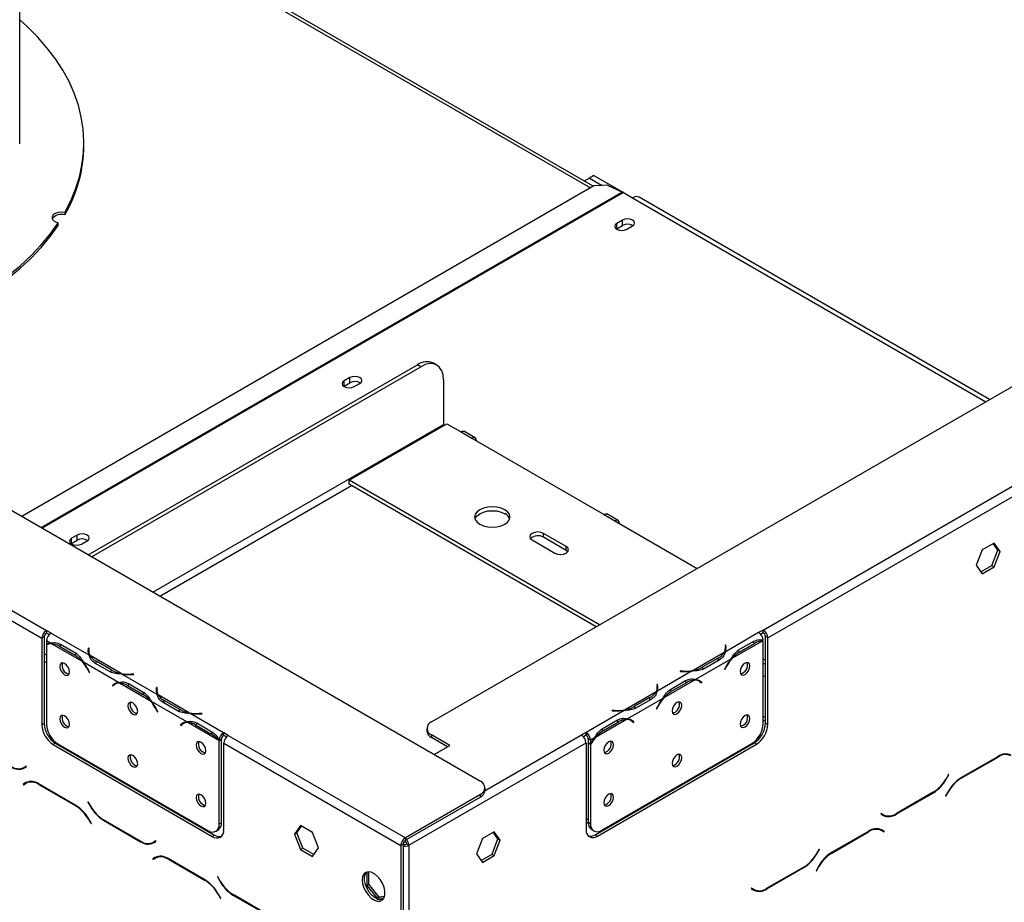
# Model space of a CAD drawing. Units: millimetres. Extents: x 46 to 5274, y 56 to 3949.
# Drawn here: x 3957 to 4264, y 1101 to 1376 of the extents above; entities that cross this region are included whole.
import ezdxf

# ---------------------------------------------------------------- set-up
doc = ezdxf.new("R2010")
doc.units = ezdxf.units.MM
doc.header["$LTSCALE"] = 20

msp = doc.modelspace()

# ---------------------------------------------------------------- linework, layer by layer
at = {"color": 7, "linetype": 'Continuous', "lineweight": 25}
for p, q in [((3229.01, 1642.4), (4100.87, 1139.09)), ((4136.02, 1324.21), (3904.54, 1457.84)), ((3957.48, 1337.69), (3957.48, 1386.68)), ((3666.35, 1358.9), (3965.81, 1186.03)), ((3664.94, 1356.46), (3964.4, 1183.58)), ((3977.48, 1336.87), (3977.48, 1337.69)), ((4136.23, 1327.57), (4134.81, 1326.75)), ((4136.23, 1327.57), (4145.37, 1322.29)), ((4136.18, 1324.3), (3958.11, 1221.5)), ((4085.67, 1157.58), (4375.58, 1324.94)), ((4134.81, 1326.75), (4133.22, 1325.83)), ((4134.81, 1326.75), (4138.78, 1324.46)), ((4140.41, 1324.56), (4136.18, 1324.3)), ((4140.41, 1324.56), (4145.12, 1322.42)), ((4145.42, 1322.26), (4148.25, 1320.63)), ((4259.35, 1257.84), (4150.25, 1320.83)), ((3971.5, 1316.09), (3971.5, 1315.28)), ((3969.48, 1312.01), (3969.48, 1312.83)), ((4145.1, 1313.67), (4143.33, 1312.65)), ((4143.33, 1311.02), (4143.33, 1312.65)), ((4143.33, 1311.02), (4145.1, 1312.04)), ((4145.1, 1312.04), (4145.1, 1313.67)), ((4146.44, 1310.85), (4148.21, 1311.87)), ((4143.2, 1310.93), (4143.33, 1311.02)), ((4087.31, 1268.57), (4086.25, 1269.18)), ((3978.81, 1209.55), (4081.25, 1268.69)), ((3979.87, 1208.94), (4082.31, 1268.08)), ((4082.31, 1268.08), (4081.25, 1268.69)), ((4060.25, 1264.69), (4058.48, 1263.66)), ((4058.48, 1262.03), (4058.48, 1263.66)), ((4058.48, 1262.03), (4060.25, 1263.05)), ((4060.25, 1263.05), (4060.25, 1264.69)), ((4061.59, 1261.87), (4063.36, 1262.89)), ((4089.38, 1263.99), (4089.38, 1250.11)), ((4188.91, 1186.15), (4326.08, 1265.34)), ((4190.32, 1183.7), (4327.5, 1262.89)), ((4058.35, 1261.95), (4058.48, 1262.03)), ((4060.03, 1232.76), (4090.44, 1250.32)), ((4090.44, 1250.32), (4094.68, 1247.87)), ((4094.68, 1247.87), (4098.22, 1245.83)), ((4099.22, 1245.93), (4095.68, 1247.97)), ((4098.22, 1245.83), (4139.23, 1222.15)), ((4137.97, 1187.77), (4060.03, 1232.76)), ((4060.03, 1231.54), (4060.03, 1232.76)), ((4136.91, 1187.16), (4060.03, 1231.54)), ((4139.23, 1222.15), (4142.77, 1220.11)), ((4143.77, 1220.21), (4140.23, 1222.25)), ((4142.77, 1220.11), (4168.38, 1205.33)), ((3975.39, 1215.7), (3973.63, 1214.68)), ((3973.63, 1213.05), (3973.63, 1214.68)), ((3973.63, 1213.05), (3975.39, 1214.07)), ((3975.39, 1214.07), (3975.39, 1215.7)), ((3976.74, 1212.88), (3978.51, 1213.9)), ((4116.96, 1214.19), (4124.03, 1210.11)), ((4127.56, 1212.15), (4120.49, 1216.23)), ((4120.49, 1215.01), (4120.49, 1216.23)), ((4127.56, 1210.93), (4120.49, 1215.01)), ((3973.5, 1212.97), (3973.63, 1213.05)), ((4127.56, 1210.93), (4127.56, 1212.15)), ((4128.06, 1210.52), (4127.56, 1210.93)), ((4257.05, 1211.07), (4255.19, 1206.28)), ((4260.77, 1213.22), (4257.05, 1211.07)), ((4260.06, 1206.19), (4261.92, 1210.98)), ((4261.92, 1210.98), (4260.47, 1213.04)), ((4262.62, 1210.57), (4260.77, 1213.22)), ((4261.92, 1210.98), (4262.62, 1210.57)), ((4260.77, 1205.79), (4262.62, 1210.57)), ((4255.19, 1206.28), (4257.05, 1203.64)), ((4256.64, 1204.22), (4260.06, 1206.19)), ((4257.05, 1203.64), (4260.77, 1205.79)), ((4260.06, 1206.19), (4260.77, 1205.79)), ((4188.91, 1186.15), (4187.49, 1185.34)), ((4188.91, 1185.34), (4188.91, 1186.15)), ((3965.11, 1183.99), (3964.4, 1183.58)), ((3964.4, 1183.58), (3964.4, 1156.63)), ((3965.11, 1183.99), (3965.11, 1157.04)), ((3967.23, 1185.21), (3965.81, 1186.03)), ((3965.81, 1186.03), (3965.81, 1185.21)), ((3966.64, 1184.73), (3965.81, 1185.21)), ((3979.08, 1178.37), (3967.22, 1185.21)), ((3967.23, 1185.21), (3967.22, 1185.21)), ((4187.49, 1185.33), (4177.05, 1179.31)), ((4187.49, 1185.33), (4187.49, 1185.34)), ((4188.07, 1184.86), (4188.91, 1185.34)), ((4190.32, 1183.7), (4189.61, 1184.11)), ((4189.61, 1157.17), (4189.61, 1184.11)), ((4190.32, 1156.76), (4190.32, 1183.7)), ((3967.06, 1182.04), (3965.81, 1182.76)), ((3965.81, 1182.76), (3965.81, 1181.67)), ((3965.81, 1181.44), (3965.81, 1156.83)), ((3966.62, 1181.91), (3965.92, 1181.5)), ((3976.99, 1176.31), (3967.36, 1181.87)), ((3969.82, 1181.12), (3974.53, 1178.39)), ((3970.16, 1181.72), (3974.88, 1179)), ((3978.88, 1180.51), (3978.81, 1180.03)), ((3979.08, 1180.5), (3978.88, 1180.51)), ((3978.88, 1179.69), (3978.88, 1180.51)), ((3979.01, 1180.02), (3979.08, 1180.5)), ((4177.25, 1181.45), (4177.05, 1181.44)), ((4177.05, 1181.44), (4177.13, 1180.96)), ((4177.25, 1180.63), (4177.15, 1180.63)), ((4177.16, 1179.75), (4177.16, 1180.57)), ((4177.32, 1180.97), (4177.25, 1181.45)), ((4177.25, 1180.63), (4177.25, 1181.45)), ((4177.32, 1180.16), (4177.25, 1180.63)), ((4188.77, 1182.81), (4179.15, 1177.25)), ((4181.26, 1179.94), (4185.97, 1182.66)), ((4181.6, 1179.33), (4186.31, 1182.05)), ((4188.91, 1156.95), (4188.91, 1182.8)), ((3975.24, 1178.8), (3974.53, 1178.39)), ((3978.88, 1179.69), (3978.81, 1179.22)), ((3978.98, 1179.69), (3978.88, 1179.69)), ((3978.98, 1179.63), (3978.98, 1178.81)), ((3989.01, 1172.64), (3979.38, 1178.19)), ((4176.75, 1179.13), (4167.12, 1173.58)), ((4178.84, 1177.07), (4167.86, 1170.73)), ((4174.87, 1177.38), (4170.16, 1174.66)), ((4180.89, 1179.74), (4181.6, 1179.33)), ((4189.61, 1176.73), (4188.91, 1177.05)), ((3988.27, 1169.8), (3977.29, 1176.14)), ((3985.62, 1173.12), (3980.91, 1175.84)), ((3985.97, 1173.72), (3981.26, 1176.44)), ((4170.16, 1173.84), (4170.16, 1174.66)), ((4175.22, 1176.78), (4170.51, 1174.06)), ((4177.27, 1174.66), (4176.89, 1173.92)), ((4176.89, 1173.93), (4177, 1173.87)), ((4176.89, 1173.92), (4177, 1173.87)), ((4177, 1173.87), (4177.38, 1174.62)), ((4188.91, 1175.82), (4189.61, 1175.51)), ((3978.76, 1173.68), (3979.14, 1172.94)), ((3979.25, 1172.98), (3978.86, 1173.72)), ((3979.24, 1172.99), (3979.14, 1172.94)), ((3979.14, 1172.94), (3979.25, 1172.98)), ((3985.97, 1172.91), (3985.97, 1173.72)), ((4000.29, 1166.12), (3989.31, 1172.46)), ((3993, 1172.46), (3992.17, 1172.42)), ((3992.19, 1172.31), (3993.02, 1172.35)), ((3993.02, 1172.35), (3993, 1172.46)), ((3993, 1172.35), (3993, 1172.46)), ((4166.82, 1173.4), (4155.84, 1167.06)), ((4163.13, 1173.4), (4163.11, 1173.29)), ((4163.11, 1173.29), (4163.95, 1173.24)), ((4163.96, 1173.36), (4163.13, 1173.4)), ((4163.13, 1173.29), (4163.13, 1173.4)), ((4188.91, 1171.73), (4189.61, 1172.05)), ((3987.02, 1169.3), (3986.32, 1168.9)), ((3986.7, 1169.2), (3986.32, 1168.9)), ((3986.32, 1168.9), (3986.42, 1168.73)), ((3986.42, 1168.73), (3986.81, 1169.03)), ((3987.4, 1169.61), (3987.02, 1169.3)), ((3987.02, 1169.3), (3987.08, 1169.22)), ((3987.84, 1169.66), (3987.13, 1169.26)), ((3998.2, 1164.06), (3988.57, 1169.62)), ((3991.03, 1168.87), (3995.74, 1166.15)), ((3991.38, 1169.47), (3996.09, 1166.75)), ((4000.09, 1168.27), (4000.02, 1167.78)), ((4000.29, 1168.26), (4000.09, 1168.27)), ((4000.09, 1167.45), (4000.09, 1168.27)), ((4000.22, 1167.77), (4000.29, 1168.26)), ((4156.04, 1169.2), (4155.84, 1169.19)), ((4155.84, 1169.19), (4155.91, 1168.71)), ((4156.04, 1168.39), (4155.94, 1168.38)), ((4155.94, 1167.5), (4155.94, 1168.32)), ((4156.11, 1168.72), (4156.04, 1169.2)), ((4156.04, 1168.39), (4156.04, 1169.2)), ((4156.11, 1167.91), (4156.04, 1168.39)), ((4167.56, 1170.56), (4157.93, 1165)), ((4160.04, 1167.69), (4164.76, 1170.41)), ((4160.39, 1167.09), (4165.1, 1169.81)), ((4169, 1170.19), (4168.29, 1170.6)), ((4169.11, 1170.24), (4168.73, 1170.54)), ((4169.06, 1170.16), (4169.11, 1170.24)), ((4169.11, 1170.24), (4169.82, 1169.84)), ((4169.33, 1169.97), (4169.71, 1169.67)), ((4169.82, 1169.84), (4169.43, 1170.14)), ((4169.71, 1169.67), (4169.82, 1169.84)), ((3996.45, 1166.56), (3995.74, 1166.15)), ((4000.09, 1167.45), (4000.02, 1166.97)), ((4000.19, 1167.44), (4000.09, 1167.45)), ((4000.19, 1167.38), (4000.19, 1166.56)), ((4010.22, 1160.39), (4000.6, 1165.95)), ((4155.54, 1166.89), (4145.91, 1161.33)), ((4157.63, 1164.83), (4146.65, 1158.49)), ((4153.66, 1165.14), (4148.94, 1162.41)), ((4159.68, 1167.5), (4160.39, 1167.09)), ((4009.48, 1157.55), (3998.5, 1163.89)), ((4006.84, 1160.87), (4002.12, 1163.59)), ((4007.19, 1161.48), (4002.47, 1164.2)), ((4148.94, 1161.6), (4148.94, 1162.41)), ((4154.01, 1164.53), (4149.29, 1161.81)), ((4156.05, 1162.42), (4155.67, 1161.67)), ((4155.67, 1161.67), (4155.78, 1161.63)), ((4155.68, 1161.69), (4155.78, 1161.63)), ((4155.78, 1161.63), (4156.16, 1162.37)), ((3999.97, 1161.43), (4000.35, 1160.69)), ((4000.46, 1160.73), (4000.08, 1161.48)), ((4000.45, 1160.75), (4000.35, 1160.69)), ((4000.35, 1160.69), (4000.46, 1160.73)), ((4007.19, 1160.66), (4007.19, 1161.48)), ((4020.96, 1154.19), (4010.52, 1160.22)), ((4014.22, 1160.22), (4013.38, 1160.17)), ((4013.4, 1160.06), (4014.24, 1160.1)), ((4014.24, 1160.1), (4014.22, 1160.22)), ((4014.22, 1160.1), (4014.22, 1160.22)), ((4145.61, 1161.15), (4133.75, 1154.31)), ((4141.91, 1161.15), (4141.9, 1161.04)), ((4141.9, 1161.04), (4142.73, 1161)), ((4142.75, 1161.11), (4141.91, 1161.15)), ((4141.91, 1161.04), (4141.91, 1161.15)), ((4188.91, 1158.99), (4189.61, 1159.39)), ((3964.4, 1156.63), (3965.11, 1157.04)), ((4008.24, 1157.06), (4007.53, 1156.65)), ((4007.91, 1156.95), (4007.53, 1156.65)), ((4007.53, 1156.65), (4007.64, 1156.48)), ((4007.64, 1156.48), (4008.02, 1156.79)), ((4008.61, 1157.36), (4008.24, 1157.06)), ((4008.24, 1157.06), (4008.29, 1156.98)), ((4009.05, 1157.42), (4008.34, 1157.01)), ((4019.41, 1151.82), (4009.79, 1157.37)), ((4012.24, 1156.62), (4016.96, 1153.9)), ((4012.59, 1157.23), (4017.3, 1154.51)), ((4084.2, 1155.54), (4084.2, 1154.72)), ((4146.34, 1158.31), (4136.72, 1152.76)), ((4138.83, 1155.45), (4143.54, 1158.17)), ((4139.18, 1154.84), (4143.89, 1157.56)), ((4147.79, 1157.95), (4147.08, 1158.36)), ((4147.9, 1158), (4147.52, 1158.3)), ((4147.84, 1157.92), (4147.9, 1158)), ((4147.9, 1158), (4148.6, 1157.59)), ((4148.11, 1157.73), (4148.49, 1157.42)), ((4148.6, 1157.59), (4148.22, 1157.89)), ((4148.49, 1157.42), (4148.6, 1157.59)), ((4188.91, 1157.76), (4189.61, 1158.17)), ((4189.61, 1157.17), (4190.32, 1156.76)), ((4017.66, 1154.31), (4016.96, 1153.9)), ((4020.96, 1154.19), (4020.97, 1154.19)), ((4020.96, 1153.37), (4020.96, 1154.19)), ((4020.96, 1153.37), (4020.97, 1153.37)), ((4022.38, 1153.37), (4020.97, 1154.19)), ((4020.97, 1153.37), (4020.97, 1154.19)), ((4021.8, 1152.89), (4020.97, 1153.37)), ((4022.38, 1153.37), (4077.54, 1121.53)), ((4091.32, 1150.23), (4085.67, 1153.5)), ((4085.67, 1153.5), (4085.67, 1152.68)), ((4090.62, 1149.82), (4085.67, 1152.68)), ((4133.75, 1154.31), (4132.34, 1153.5)), ((4132.92, 1153.02), (4133.75, 1153.5)), ((4133.75, 1154.31), (4133.75, 1154.31)), ((4133.75, 1154.31), (4133.75, 1153.49)), ((4133.75, 1153.5), (4133.75, 1154.31)), ((4133.75, 1153.5), (4133.75, 1153.49)), ((4136.42, 1152.58), (4135.17, 1151.86)), ((4138.47, 1155.25), (4139.18, 1154.84)), ((3968.64, 1150.92), (3967.93, 1150.51)), ((3967.93, 1150.51), (4017.43, 1121.94)), ((3968.64, 1150.92), (4018.14, 1122.35)), ((3969.35, 1150.7), (4016.01, 1123.76)), ((4020.26, 1152.07), (4019.55, 1151.66)), ((4019.55, 1125.8), (4019.55, 1151.66)), ((4020.26, 1152.22), (4019.56, 1151.89)), ((4020.26, 1126.21), (4020.26, 1152.07)), ((4020.97, 1150.92), (4076.12, 1119.08)), ((4020.97, 1123.98), (4020.97, 1150.92)), ((4078.6, 1119.21), (4133.75, 1151.05)), ((4086.45, 1147.41), (4091.32, 1150.23)), ((4133.75, 1151.05), (4133.75, 1124.1)), ((4135.17, 1151.86), (4134.46, 1152.27)), ((4134.46, 1152.27), (4134.46, 1151.18)), ((4134.46, 1151.18), (4135.17, 1150.77)), ((4134.46, 1150.94), (4134.56, 1151.12)), ((4134.46, 1150.94), (4135.17, 1150.53)), ((4134.46, 1150.94), (4134.46, 1126.33)), ((4135.17, 1151.86), (4135.17, 1150.77)), ((4135.17, 1150.53), (4135.17, 1125.92)), ((4136.58, 1122.47), (4186.08, 1151.04)), ((4137.29, 1122.06), (4186.78, 1150.63)), ((4138.7, 1123.88), (4185.37, 1150.82)), ((4186.78, 1150.63), (4186.08, 1151.04)), ((4262.05, 1146.84), (4250.47, 1140.15)), ((4250.53, 1140.02), (4261.99, 1146.64)), ((3959.53, 1143.8), (3958.75, 1143.36)), ((3959.46, 1143.76), (3958.75, 1143.36)), ((3958.81, 1143.16), (3959.63, 1143.63)), ((3958.84, 1143.41), (3958.98, 1143.33)), ((3959.53, 1143.8), (3959.46, 1143.76)), ((3959.63, 1143.63), (3959.53, 1143.8)), ((4246.61, 1141.23), (4245.83, 1139.88)), ((4245.89, 1139.75), (4246.71, 1141.17)), ((4246.71, 1141.17), (4246.61, 1141.23)), ((4246.61, 1141.23), (4246.71, 1141.17)), ((3959.38, 1138.67), (3958.56, 1138.2)), ((3959.27, 1138.61), (3958.56, 1138.2)), ((3958.56, 1138.2), (3958.66, 1138.03)), ((3958.66, 1138.03), (3959.44, 1138.48)), ((3959.4, 1138.69), (3959.27, 1138.61)), ((3959.27, 1138.61), (3959.37, 1138.44)), ((3960.15, 1138.88), (3959.44, 1138.48)), ((3960.15, 1138.88), (3960.42, 1139.02)), ((3974.96, 1131.59), (3963.38, 1138.28)), ((3963.44, 1138.08), (3974.9, 1131.46)), ((4102.33, 1136.23), (4102.33, 1137.05)), ((4100.87, 1135), (4077.54, 1121.53)), ((4100.87, 1134.19), (4077.54, 1120.72)), ((4100.87, 1134.19), (4100.87, 1135)), ((4230.32, 1128.85), (4241.89, 1135.53)), ((4241.83, 1135.66), (4230.37, 1129.04)), ((4246.47, 1135.93), (4245.65, 1134.51)), ((4245.65, 1134.51), (4245.75, 1134.46)), ((4245.75, 1134.46), (4246.53, 1135.8)), ((3978.82, 1132.67), (3978.72, 1132.61)), ((3978.82, 1132.67), (3978.72, 1132.61)), ((3978.72, 1132.61), (3979.54, 1131.19)), ((3979.59, 1131.32), (3978.82, 1132.67)), ((4225.6, 1129.1), (4225.5, 1128.92)), ((4225.5, 1128.92), (4226.32, 1128.45)), ((4226.37, 1128.65), (4225.6, 1129.1)), ((4225.67, 1129.06), (4225.6, 1129.1)), ((4225.67, 1129.06), (4226.37, 1128.65)), ((3978.9, 1127.24), (3979.68, 1125.9)), ((3979.78, 1125.95), (3978.96, 1127.37)), ((3979.68, 1125.9), (3979.78, 1125.95)), ((3983.54, 1126.97), (3995.11, 1120.29)), ((3995.05, 1120.48), (3983.59, 1127.1)), ((4019.55, 1125.8), (4020.26, 1126.21)), ((4044.92, 1125.3), (4043.06, 1122.66)), ((4043.77, 1123.06), (4045.22, 1125.13)), ((4048.63, 1123.15), (4044.92, 1125.3)), ((4133.75, 1127.14), (4134.46, 1127.55)), ((4133.75, 1125.92), (4134.46, 1126.33)), ((4134.46, 1126.33), (4135.17, 1125.92)), ((4017.43, 1121.94), (4018.14, 1122.35)), ((4018.51, 1123.51), (4019.22, 1123.92)), ((4043.06, 1122.66), (4043.77, 1123.06)), ((4043.06, 1122.66), (4044.92, 1117.87)), ((4045.63, 1118.28), (4043.77, 1123.06)), ((4050.49, 1118.37), (4048.63, 1123.15)), ((4105.2, 1123.41), (4101.49, 1121.27)), ((4106.35, 1121.18), (4104.9, 1123.24)), ((4107.06, 1120.77), (4105.2, 1123.41)), ((4135.5, 1124.04), (4136.2, 1123.64)), ((4136.58, 1122.47), (4137.29, 1122.06)), ((4221.74, 1123.57), (4210.16, 1116.89)), ((4210.22, 1116.76), (4221.68, 1123.37)), ((4224.97, 1124.18), (4225.68, 1123.77)), ((4225.68, 1123.77), (4226.46, 1123.32)), ((4225.85, 1123.9), (4225.72, 1123.98)), ((4226.56, 1123.49), (4225.74, 1123.96)), ((4225.75, 1123.73), (4225.85, 1123.9)), ((4225.85, 1123.9), (4226.56, 1123.49)), ((4226.46, 1123.32), (4226.56, 1123.49)), ((3999.83, 1120.54), (3999.05, 1120.09)), ((3999.76, 1120.5), (3999.05, 1120.09)), ((3999.11, 1119.89), (3999.93, 1120.36)), ((3999.15, 1120.14), (3999.29, 1120.06)), ((3999.83, 1120.54), (3999.76, 1120.5)), ((3999.93, 1120.36), (3999.83, 1120.54)), ((4076.83, 1119.49), (4076.12, 1119.08)), ((4076.12, 1119.08), (4076.12, 1073.71)), ((4076.83, 1119.49), (4076.83, 1074.11)), ((4077.54, 1121.53), (4077.54, 1120.72)), ((4078.6, 1119.21), (4077.89, 1119.62)), ((4078.6, 1119.21), (4078.6, 1043.46)), ((4101.49, 1121.27), (4099.63, 1116.48)), ((4104.5, 1116.39), (4106.35, 1121.18)), ((4105.2, 1115.98), (4107.06, 1120.77)), ((4106.35, 1121.18), (4107.06, 1120.77)), ((4000.45, 1115.62), (3999.75, 1115.21)), ((4000.45, 1115.62), (4000.72, 1115.75)), ((4044.92, 1117.87), (4045.63, 1118.28)), ((4044.92, 1117.87), (4048.63, 1115.72)), ((4049.04, 1116.3), (4045.63, 1118.28)), ((4048.63, 1115.72), (4050.49, 1118.37)), ((4099.63, 1116.48), (4101.49, 1113.84)), ((4101.08, 1114.42), (4104.5, 1116.39)), ((4101.49, 1113.84), (4105.2, 1115.98)), ((4104.5, 1116.39), (4105.2, 1115.98)), ((4206.31, 1117.96), (4205.53, 1116.61)), ((4205.59, 1116.48), (4206.41, 1117.9)), ((4206.41, 1117.9), (4206.31, 1117.96)), ((4206.31, 1117.96), (4206.41, 1117.9)), ((3999.69, 1115.41), (3998.87, 1114.93)), ((3999.58, 1115.34), (3998.87, 1114.93)), ((3998.87, 1114.93), (3998.97, 1114.76)), ((3998.97, 1114.76), (3999.75, 1115.21)), ((3999.71, 1115.42), (3999.58, 1115.34)), ((3999.58, 1115.34), (3999.68, 1115.17)), ((4015.27, 1108.33), (4003.69, 1115.01)), ((4003.75, 1114.81), (4015.21, 1108.2)), ((4206.16, 1112.66), (4205.35, 1111.25)), ((4205.45, 1111.19), (4206.22, 1112.53)), ((4065.48, 1110.8), (4065.48, 1106.67)), ((4066.19, 1107.08), (4066.19, 1110.91)), ((4190.01, 1105.58), (4201.59, 1112.26)), ((4201.53, 1112.39), (4190.07, 1105.78)), ((4205.35, 1111.25), (4205.45, 1111.19)), ((4019.12, 1109.4), (4019.02, 1109.34)), ((4019.12, 1109.4), (4019.02, 1109.34)), ((4019.02, 1109.34), (4019.84, 1107.93)), ((4019.9, 1108.05), (4019.12, 1109.4)), ((4066.19, 1107.08), (4065.48, 1106.67)), ((4065.48, 1106.67), (4068.7, 1102.67)), ((4069.4, 1103.08), (4066.19, 1107.08)), ((4019.21, 1103.97), (4019.98, 1102.63)), ((4020.08, 1102.69), (4019.27, 1104.1)), ((4023.84, 1103.7), (4035.42, 1097.02)), ((4035.36, 1097.22), (4023.9, 1103.83)), ((4185.29, 1105.83), (4185.19, 1105.65)), ((4185.19, 1105.65), (4186.01, 1105.18)), ((4186.07, 1105.38), (4185.29, 1105.83)), ((4185.36, 1105.79), (4185.29, 1105.83)), ((4185.36, 1105.79), (4186.07, 1105.38)), ((4019.98, 1102.63), (4020.08, 1102.69)), ((4069.4, 1103.08), (4068.7, 1102.67)), ((4068.7, 1102.67), (4070.89, 1102.86)), ((4071.02, 1103.22), (4069.4, 1103.08))]:
    msp.add_line(p, q, dxfattribs=at)
at = {"color": 8, "linetype": 'Continuous', "lineweight": 25}
for p, q in [((3904.36, 1456.93), (4135.14, 1323.7)), ((4145.12, 1322.42), (3964.21, 1217.98)), ((4145.42, 1322.26), (3964.49, 1217.82)), ((4148.25, 1320.63), (4258.18, 1257.17)), ((3998.96, 1197.92), (4089.38, 1250.11)), ((4001.08, 1196.69), (4060.74, 1231.13)), ((3970.51, 1181.52), (3969.82, 1181.12)), ((3978.81, 1179.22), (3978.81, 1180.03)), ((4177.32, 1180.16), (4177.32, 1180.97)), ((4185.62, 1182.46), (4186.31, 1182.05)), ((3965.11, 1178.37), (3965.81, 1178.78)), ((4174.87, 1176.58), (4174.87, 1177.38)), ((3965.11, 1175.92), (3965.81, 1176.33)), ((3981.26, 1175.64), (3981.26, 1176.44)), ((4177.28, 1174.68), (4177.38, 1174.62)), ((3978.86, 1173.74), (3978.76, 1173.68)), ((3992.17, 1172.3), (3992.17, 1172.42)), ((4163.96, 1173.24), (4163.96, 1173.36)), ((3987.4, 1169.6), (3986.7, 1169.2)), ((3991.73, 1169.27), (3991.03, 1168.87)), ((4000.02, 1166.98), (4000.02, 1167.78)), ((4156.11, 1167.92), (4156.11, 1168.72)), ((4164.4, 1170.21), (4165.1, 1169.81)), ((4168.74, 1170.54), (4169.43, 1170.14)), ((4153.66, 1164.33), (4153.66, 1165.14)), ((4002.47, 1163.39), (4002.47, 1164.2)), ((4156.06, 1162.43), (4156.16, 1162.37)), ((4000.07, 1161.49), (3999.97, 1161.43)), ((4013.38, 1160.06), (4013.38, 1160.17)), ((4142.75, 1161), (4142.75, 1161.11)), ((4008.61, 1157.36), (4007.91, 1156.95)), ((4012.94, 1157.03), (4012.24, 1156.62)), ((4143.19, 1157.96), (4143.89, 1157.56)), ((4147.52, 1158.3), (4148.22, 1157.89)), ((4102.33, 1136.18), (4132.34, 1153.5)), ((4261.85, 1146.72), (4261.99, 1146.64)), ((4250.39, 1140.1), (4250.53, 1140.02)), ((3963.58, 1138.16), (3963.44, 1138.08)), ((4245.79, 1139.81), (4245.89, 1139.75)), ((4241.75, 1135.61), (4241.89, 1135.53)), ((4246.43, 1135.86), (4246.53, 1135.8)), ((3975.04, 1131.55), (3974.9, 1131.46)), ((3979.64, 1131.25), (3979.54, 1131.19)), ((4230.17, 1128.93), (4230.32, 1128.85)), ((3979, 1127.3), (3978.9, 1127.24)), ((3983.68, 1127.05), (3983.54, 1126.97)), ((4221.54, 1123.45), (4221.68, 1123.37)), ((3995.26, 1120.37), (3995.11, 1120.29)), ((4205.49, 1116.54), (4205.59, 1116.48)), ((4210.08, 1116.84), (4210.22, 1116.76)), ((4003.89, 1114.89), (4003.75, 1114.81)), ((4206.12, 1112.59), (4206.22, 1112.53)), ((4201.45, 1112.34), (4201.59, 1112.26)), ((4015.35, 1108.28), (4015.21, 1108.2)), ((4019.94, 1107.98), (4019.84, 1107.93)), ((4019.31, 1104.03), (4019.21, 1103.97)), ((4023.98, 1103.78), (4023.84, 1103.7)), ((4189.87, 1105.66), (4190.01, 1105.58))]:
    msp.add_line(p, q, dxfattribs=at)
at = {"color": 7, "linetype": 'Continuous', "lineweight": 25, "flags": 128}
for points in [[(3971.5, 1316.09), (3973.36, 1319.69), (3974.87, 1323.34), (3976.05, 1327.03), (3976.87, 1330.76), (3977.35, 1334.5), (3977.47, 1338.25), (3977.24, 1342.01), (3976.66, 1345.75), (3975.73, 1349.46), (3974.45, 1353.14), (3972.83, 1356.78), (3970.87, 1360.36), (3968.58, 1363.87), (3965.96, 1367.31), (3963.02, 1370.66), (3959.77, 1373.91), (3957.48, 1375.98)], [(3957.48, 1337.4), (3957.48, 1337.69)], [(3971.5, 1316.09), (3970.48, 1316.18), (3969.46, 1316.07), (3968.57, 1315.77), (3967.92, 1315.31), (3967.57, 1314.74), (3967.57, 1314.15), (3967.93, 1313.59), (3968.59, 1313.13), (3969.48, 1312.83)], [(3875.49, 1269.2), (3878.24, 1269.46), (3884.62, 1270.21), (3890.91, 1271.16), (3897.1, 1272.3), (3903.18, 1273.63), (3909.13, 1275.16), (3914.92, 1276.87), (3920.54, 1278.75), (3925.98, 1280.81), (3931.22, 1283.04), (3936.24, 1285.42), (3941.03, 1287.96), (3945.57, 1290.65), (3949.85, 1293.47), (3953.87, 1296.43), (3957.6, 1299.5), (3961.04, 1302.69), (3964.17, 1305.98), (3966.99, 1309.36), (3969.48, 1312.83)], [(3876.71, 1268.49), (3878.24, 1268.64), (3884.62, 1269.39), (3890.91, 1270.34), (3897.1, 1271.48), (3903.18, 1272.82), (3909.13, 1274.34), (3914.92, 1276.05), (3920.54, 1277.93), (3925.98, 1279.99), (3931.22, 1282.22), (3936.24, 1284.61), (3941.03, 1287.15), (3945.57, 1289.83), (3949.85, 1292.66), (3953.87, 1295.61), (3957.6, 1298.69), (3961.04, 1301.87), (3964.17, 1305.16), (3966.99, 1308.55), (3969.48, 1312.01)], [(4143.33, 1312.65), (4142.86, 1312.24), (4142.69, 1311.75), (4142.86, 1311.27), (4143.33, 1310.85), (4144.05, 1310.58), (4144.89, 1310.48), (4145.73, 1310.58), (4146.44, 1310.85)], [(4148.21, 1311.87), (4148.69, 1312.29), (4148.86, 1312.77), (4148.69, 1313.26), (4148.21, 1313.67), (4147.5, 1313.95), (4146.66, 1314.04), (4145.81, 1313.95), (4145.1, 1313.67)], [(4089.38, 1263.99), (4089.24, 1265.51), (4088.84, 1266.81), (4088.19, 1267.84), (4087.31, 1268.57), (4086.24, 1268.97), (4085.01, 1269.02), (4083.69, 1268.72), (4082.31, 1268.08)], [(4058.48, 1263.66), (4058, 1263.25), (4057.83, 1262.77), (4058, 1262.28), (4058.48, 1261.87), (4059.19, 1261.59), (4060.03, 1261.5), (4060.88, 1261.59), (4061.59, 1261.87)], [(4063.36, 1262.89), (4063.84, 1263.3), (4064, 1263.79), (4063.84, 1264.27), (4063.36, 1264.69), (4062.64, 1264.96), (4061.8, 1265.06), (4060.96, 1264.96), (4060.25, 1264.69)], [(4089.38, 1250.11), (4089.4, 1249.86), (4089.43, 1249.73)], [(4094.68, 1247.87), (4095.22, 1248.06), (4095.68, 1247.97)], [(4099.63, 1245.01), (4099.53, 1245.57), (4099.22, 1245.93), (4098.76, 1246.01), (4098.22, 1245.83)], [(4100.69, 1219.09), (4101.83, 1218.58), (4103.16, 1218.27), (4104.58, 1218.16), (4106.01, 1218.27), (4107.33, 1218.58), (4108.47, 1219.09), (4109.35, 1219.75), (4109.9, 1220.51), (4110.08, 1221.33), (4109.9, 1222.16), (4109.35, 1222.92), (4108.47, 1223.58), (4107.33, 1224.08), (4106.01, 1224.4), (4104.58, 1224.51), (4103.16, 1224.4), (4101.83, 1224.08), (4100.69, 1223.58), (4099.82, 1222.92), (4099.27, 1222.16), (4099.08, 1221.33), (4099.27, 1220.51), (4099.82, 1219.75), (4100.69, 1219.09)], [(4099.19, 1220.72), (4099.27, 1220.93), (4099.82, 1221.7), (4100.69, 1222.35), (4101.83, 1222.86), (4103.16, 1223.18), (4104.58, 1223.28), (4106.01, 1223.18), (4107.33, 1222.86), (4108.47, 1222.35)], [(4139.23, 1222.15), (4139.77, 1222.34), (4140.23, 1222.25)], [(4144.18, 1219.29), (4144.07, 1219.86), (4143.77, 1220.21), (4143.31, 1220.3), (4142.77, 1220.11)], [(3973.63, 1214.68), (3973.15, 1214.27), (3972.98, 1213.78), (3973.15, 1213.3), (3973.63, 1212.88), (3974.34, 1212.61), (3975.18, 1212.51), (3976.02, 1212.61), (3976.74, 1212.88)], [(3978.51, 1213.9), (3978.98, 1214.32), (3979.15, 1214.8), (3978.98, 1215.29), (3978.51, 1215.7), (3977.79, 1215.98), (3976.95, 1216.07), (3976.11, 1215.98), (3975.39, 1215.7)], [(4120.49, 1216.23), (4119.68, 1216.54), (4118.72, 1216.65), (4117.77, 1216.54), (4116.96, 1216.23), (4116.41, 1215.76), (4116.22, 1215.21), (4116.41, 1214.66), (4116.96, 1214.19)], [(4124.03, 1210.11), (4124.84, 1209.8), (4125.8, 1209.69), (4126.75, 1209.8), (4127.56, 1210.11), (4128.11, 1210.58), (4128.3, 1211.13), (4128.11, 1211.68), (4127.56, 1212.15)], [(3978.98, 1178.63), (3978.98, 1178.74), (3978.98, 1178.81)], [(4177.16, 1179.75), (4177.15, 1179.68), (4177.14, 1179.51)], [(3972.99, 1173.1), (3972.87, 1173.84), (3972.54, 1174.59), (3972.05, 1175.26), (3971.47, 1175.73), (3970.89, 1175.93), (3970.39, 1175.84), (3970.06, 1175.46), (3969.95, 1174.85), (3970.06, 1174.11), (3970.39, 1173.35), (3970.89, 1172.69), (3971.47, 1172.22), (3972.05, 1172.02), (3972.54, 1172.11), (3972.87, 1172.49), (3972.99, 1173.1)], [(4184.77, 1174.97), (4184.66, 1175.58), (4184.33, 1175.96), (4183.83, 1176.05), (4183.25, 1175.85), (4182.67, 1175.38), (4182.18, 1174.72), (4181.85, 1173.96), (4181.73, 1173.22), (4181.85, 1172.61), (4182.18, 1172.23), (4182.67, 1172.14), (4183.25, 1172.34), (4183.83, 1172.81), (4184.33, 1173.48), (4184.66, 1174.24), (4184.77, 1174.97)], [(4000.2, 1166.33), (4000.19, 1166.49), (4000.19, 1166.56)], [(4155.94, 1167.5), (4155.94, 1167.43), (4155.93, 1167.27)], [(3994.2, 1160.85), (3994.08, 1161.59), (3993.76, 1162.35), (3993.26, 1163.01), (3992.68, 1163.48), (3992.1, 1163.69), (3991.61, 1163.59), (3991.28, 1163.21), (3991.16, 1162.61), (3991.28, 1161.87), (3991.61, 1161.11), (3992.1, 1160.44), (3992.68, 1159.97), (3993.26, 1159.77), (3993.76, 1159.87), (3994.08, 1160.25), (3994.2, 1160.85)], [(4163.56, 1162.73), (4163.44, 1163.33), (4163.11, 1163.71), (4162.62, 1163.81), (4162.04, 1163.61), (4161.46, 1163.14), (4160.96, 1162.47), (4160.63, 1161.71), (4160.52, 1160.97), (4160.63, 1160.37), (4160.96, 1159.99), (4161.46, 1159.89), (4162.04, 1160.09), (4162.62, 1160.56), (4163.11, 1161.23), (4163.44, 1161.99), (4163.56, 1162.73)], [(3972.99, 1156.77), (3972.87, 1157.5), (3972.54, 1158.26), (3972.05, 1158.93), (3971.47, 1159.4), (3970.89, 1159.6), (3970.39, 1159.51), (3970.06, 1159.13), (3969.95, 1158.52), (3970.06, 1157.78), (3970.39, 1157.02), (3970.89, 1156.36), (3971.47, 1155.89), (3972.05, 1155.69), (3972.54, 1155.78), (3972.87, 1156.16), (3972.99, 1156.77)], [(4184.77, 1158.64), (4184.66, 1159.25), (4184.33, 1159.63), (4183.83, 1159.72), (4183.25, 1159.52), (4182.67, 1159.05), (4182.18, 1158.39), (4181.85, 1157.63), (4181.73, 1156.89), (4181.85, 1156.28), (4182.18, 1155.9), (4182.67, 1155.81), (4183.25, 1156.01), (4183.83, 1156.48), (4184.33, 1157.14), (4184.66, 1157.9), (4184.77, 1158.64)], [(4015.41, 1148.6), (4015.3, 1149.34), (4014.97, 1150.1), (4014.48, 1150.77), (4013.89, 1151.24), (4013.31, 1151.44), (4012.82, 1151.34), (4012.49, 1150.96), (4012.37, 1150.36), (4012.49, 1149.62), (4012.82, 1148.86), (4013.31, 1148.2), (4013.89, 1147.73), (4014.48, 1147.52), (4014.97, 1147.62), (4015.3, 1148), (4015.41, 1148.6)], [(4142.34, 1150.48), (4142.23, 1151.09), (4141.9, 1151.47), (4141.41, 1151.56), (4140.82, 1151.36), (4140.24, 1150.89), (4139.75, 1150.22), (4139.42, 1149.47), (4139.3, 1148.73), (4139.42, 1148.12), (4139.75, 1147.74), (4140.24, 1147.65), (4140.82, 1147.85), (4141.41, 1148.32), (4141.9, 1148.98), (4142.23, 1149.74), (4142.34, 1150.48)], [(3994.2, 1144.52), (3994.08, 1145.26), (3993.76, 1146.02), (3993.26, 1146.68), (3992.68, 1147.15), (3992.1, 1147.35), (3991.61, 1147.26), (3991.28, 1146.88), (3991.16, 1146.27), (3991.28, 1145.54), (3991.61, 1144.78), (3992.1, 1144.11), (3992.68, 1143.64), (3993.26, 1143.44), (3993.76, 1143.54), (3994.08, 1143.91), (3994.2, 1144.52)], [(4163.56, 1146.4), (4163.44, 1147), (4163.11, 1147.38), (4162.62, 1147.48), (4162.04, 1147.27), (4161.46, 1146.81), (4160.96, 1146.14), (4160.63, 1145.38), (4160.52, 1144.64), (4160.63, 1144.04), (4160.96, 1143.66), (4161.46, 1143.56), (4162.04, 1143.76), (4162.62, 1144.23), (4163.11, 1144.9), (4163.44, 1145.66), (4163.56, 1146.4)], [(4015.41, 1132.27), (4015.3, 1133.01), (4014.97, 1133.77), (4014.48, 1134.44), (4013.89, 1134.91), (4013.31, 1135.11), (4012.82, 1135.01), (4012.49, 1134.63), (4012.37, 1134.03), (4012.49, 1133.29), (4012.82, 1132.53), (4013.31, 1131.86), (4013.89, 1131.4), (4014.48, 1131.19), (4014.97, 1131.29), (4015.3, 1131.67), (4015.41, 1132.27)], [(4142.34, 1134.15), (4142.23, 1134.76), (4141.9, 1135.14), (4141.41, 1135.23), (4140.82, 1135.03), (4140.24, 1134.56), (4139.75, 1133.89), (4139.42, 1133.13), (4139.3, 1132.4), (4139.42, 1131.79), (4139.75, 1131.41), (4140.24, 1131.32), (4140.82, 1131.52), (4141.41, 1131.99), (4141.9, 1132.65), (4142.23, 1133.41), (4142.34, 1134.15)], [(4064.1, 1108.39), (4064.23, 1107.21), (4064.62, 1105.97), (4065.22, 1104.76), (4066.01, 1103.66), (4066.92, 1102.76), (4067.88, 1102.13), (4068.82, 1101.82), (4069.68, 1101.83), (4070.38, 1102.19), (4070.88, 1102.85), (4071.14, 1103.77), (4071.14, 1104.88), (4070.88, 1106.1), (4070.38, 1107.34), (4069.68, 1108.5), (4068.82, 1109.51), (4067.88, 1110.28), (4066.92, 1110.76), (4066.01, 1110.91), (4065.22, 1110.72), (4064.62, 1110.21), (4064.23, 1109.41), (4064.1, 1108.39)], [(4070.46, 1102.26), (4069.97, 1102.19), (4069.06, 1102.34), (4068.1, 1102.82), (4067.16, 1103.59), (4066.3, 1104.6), (4065.6, 1105.76), (4065.1, 1107), (4064.84, 1108.22), (4064.84, 1109.33), (4065.1, 1110.25), (4065.48, 1110.8)]]:
    msp.add_lwpolyline(points, dxfattribs=at)
at = {"color": 7, "linetype": 'Continuous', "lineweight": 25}
for centre, radius, start, end in [((3933.92, 1337.31), 43.56, 329.616, 359.428), ((4143.68, 1319.25), 3.48, 59.9292, 65.4137), ((4149.42, 1318.99), 2.01, 65.6929, 125.6176), ((3970.4, 1311.99), 3.47, 71.545, 143.5911), ((4146.65, 1309.2), 3.23, 58.9572, 118.7023), ((4084.18, 1264.6), 5.03, 65.6929, 125.6176), ((4061.8, 1260.23), 3.22, 58.3388, 118.7796), ((4107.15, 1219.62), 3.04, 21.2529, 64.1853), ((3976.94, 1211.25), 3.22, 58.3388, 118.7796), ((4118.76, 1212.04), 3.44, 59.7176, 131.8429), ((4187.25, 1183.56), 3.07, 2.6055, 57.3945), ((3967.47, 1183.44), 3.07, 122.6055, 177.3945), ((3966.64, 1183.92), 1.54, 122.6055, 177.3945), ((3968.88, 1182.62), 3.07, 122.6055, 177.3945), ((4185.81, 1182.72), 3.11, 5.7369, 57.1968), ((4188.08, 1184.04), 1.54, 2.6055, 57.3945), ((3967.22, 1179.2), 2.84, 93.3397, 119.8063), ((3967.31, 1179.05), 2.81, 88.9029, 122.1548), ((3967.16, 1176.83), 5.04, 58.2258, 87.7477), ((3981.56, 1179.63), 2.79, 171.7299, 206.8831), ((3981.75, 1179.63), 2.77, 171.9641, 211.3049), ((4174.38, 1180.57), 2.77, 328.6951, 8.0359), ((4174.57, 1180.57), 2.79, 333.1169, 8.2701), ((4188.97, 1177.77), 5.04, 92.2523, 121.7742), ((3969.47, 1169.94), 9.85, 40.2713, 59.0934), ((3983.64, 1180.88), 5.04, 212.2609, 241.7799), ((4172.49, 1181.82), 5.04, 298.2201, 327.7391), ((4189.42, 1168.45), 13.65, 140.8138, 152.9332), ((4189.15, 1168.61), 13.21, 139.185, 152.9629), ((4186.66, 1170.88), 9.85, 120.9066, 139.7287), ((3973.4, 1175.08), 2.73, 161.2271, 257.3636), ((3966.99, 1167.67), 13.21, 27.0371, 40.815), ((3966.71, 1167.51), 13.65, 27.0668, 39.1862), ((4165.37, 1183.27), 9.85, 280.2695, 299.0881), ((4181.33, 1175.21), 2.72, 281.37, 17.8889), ((3990.76, 1182.33), 9.85, 240.9119, 259.7305), ((3991.49, 1185.62), 13.21, 259.1869, 272.9624), ((3991.49, 1185.93), 13.65, 260.8154, 272.9327), ((4164.64, 1186.87), 13.65, 267.0673, 279.1846), ((4164.65, 1186.56), 13.21, 267.0376, 280.8131), ((3988.42, 1167.01), 2.79, 93.1257, 128.2747), ((3988.51, 1166.85), 2.77, 88.7042, 128.0408), ((3988.38, 1164.58), 5.04, 58.2258, 87.7477), ((4002.78, 1167.38), 2.79, 171.7299, 206.8831), ((4002.96, 1167.39), 2.77, 171.9641, 211.3049), ((4153.17, 1168.32), 2.77, 328.6951, 8.0359), ((4153.35, 1168.32), 2.79, 333.1169, 8.2701), ((4167.76, 1165.52), 5.04, 92.2523, 121.7742), ((4167.62, 1167.79), 2.77, 51.9592, 91.2958), ((4167.71, 1167.95), 2.79, 51.7253, 86.8743), ((3990.68, 1157.7), 9.85, 40.2713, 59.0934), ((4004.86, 1168.64), 5.04, 212.2609, 241.7799), ((4151.27, 1169.58), 5.04, 298.2201, 327.7391), ((4168.21, 1156.21), 13.65, 140.8138, 152.9332), ((4167.93, 1156.37), 13.21, 139.185, 152.9629), ((4165.45, 1158.64), 9.85, 120.9066, 139.7287), ((3994.61, 1162.83), 2.73, 161.2271, 257.3636), ((3988.2, 1155.43), 13.21, 27.0371, 40.815), ((3987.93, 1155.27), 13.65, 27.0668, 39.1862), ((4144.16, 1171.02), 9.85, 280.2695, 299.0881), ((4160.12, 1162.96), 2.72, 281.37, 17.8889), ((3973.4, 1158.75), 2.73, 161.2271, 257.3636), ((4011.98, 1170.08), 9.85, 240.9119, 259.7305), ((4012.7, 1173.37), 13.21, 259.1869, 272.9624), ((4012.7, 1173.69), 13.65, 260.8154, 272.9327), ((4143.43, 1174.63), 13.65, 267.0673, 279.1846), ((4143.43, 1174.31), 13.21, 267.0376, 280.8131), ((4146.5, 1155.71), 2.79, 51.7253, 86.8743), ((4181.33, 1158.88), 2.72, 281.7999, 18.2055), ((3972.07, 1156.98), 7.68, 182.6055, 237.3945), ((3972.78, 1157.39), 7.68, 182.6055, 237.3945), ((3973.49, 1157.18), 7.68, 182.6055, 237.3945), ((4009.64, 1154.77), 2.79, 93.1257, 128.2747), ((4009.73, 1154.61), 2.77, 88.7042, 128.0408), ((4009.59, 1152.34), 5.04, 58.2258, 87.7477), ((4086.44, 1155.54), 2.18, 110.7834, 249.2166), ((4146.54, 1153.28), 5.04, 92.2523, 121.7742), ((4146.41, 1155.55), 2.77, 51.9592, 91.2958), ((4181.23, 1157.3), 7.68, 302.6055, 357.3945), ((4181.94, 1157.51), 7.68, 302.6055, 357.3945), ((4182.64, 1157.11), 7.68, 302.6055, 357.3945), ((4011.9, 1145.45), 9.85, 40.2713, 59.0934), ((4022.65, 1151.58), 3.11, 122.8032, 174.2631), ((4021.81, 1152.07), 1.55, 122.8032, 174.2631), ((4024.04, 1150.78), 3.07, 122.6055, 177.3945), ((4086.71, 1154.97), 2.51, 185.6948, 245.6253), ((4130.68, 1150.91), 3.07, 2.6055, 57.3945), ((4132.1, 1151.72), 3.07, 2.6055, 57.3945), ((4132.93, 1152.2), 1.54, 2.6055, 57.3945), ((4146.66, 1144.17), 13.14, 139.1605, 151.0011), ((4146.91, 1144.02), 13.55, 140.788, 150.1077), ((4144.23, 1146.39), 9.85, 120.9066, 139.7287), ((4015.82, 1150.59), 2.72, 161.7945, 258.2001), ((4010.15, 1143.77), 12.27, 39.982, 40.9683), ((4010.85, 1144.18), 12.27, 39.982, 40.9683), ((4138.9, 1150.72), 2.72, 281.37, 17.8889), ((3994.61, 1146.51), 2.72, 161.7945, 258.2001), ((4160.11, 1146.63), 2.72, 281.7999, 18.2055), ((4264.33, 1143.37), 4.02, 65.686, 125.6182), ((4264.39, 1143.57), 4.02, 65.686, 125.6182), ((3957.09, 1147.02), 4.02, 234.3818, 294.314), ((3957.15, 1146.83), 4.02, 234.3818, 294.314), ((3958.12, 1146.01), 2.82, 277.3632, 299.6883), ((4256.58, 1130.36), 11.54, 121.9547, 151.1444), ((3961.04, 1135.01), 4.02, 54.3818, 114.314), ((3961.1, 1134.81), 4.02, 54.3818, 114.314), ((4100.1, 1137.05), 2.18, 290.7834, 69.2166), ((4235.73, 1145.45), 11.54, 301.9547, 331.1444), ((4235.78, 1145.32), 11.54, 301.9547, 331.1444), ((4256.63, 1130.23), 11.54, 121.9547, 151.1444), ((4015.82, 1134.26), 2.72, 161.7945, 258.2001), ((4099.83, 1136.48), 2.51, 294.3747, 354.3052), ((4138.9, 1134.39), 2.72, 281.37, 17.8889), ((3968.79, 1121.67), 11.54, 28.8556, 58.0453), ((3968.85, 1121.8), 11.54, 28.8556, 58.0453), ((3989.64, 1136.76), 11.54, 208.8556, 238.0453), ((3989.7, 1136.89), 11.54, 208.8556, 238.0453), ((4227.01, 1131.32), 2.83, 240.346, 264.1838), ((4227.97, 1132.12), 4.02, 245.686, 305.6182), ((4228.03, 1132.31), 4.02, 245.686, 305.6182), ((4017.39, 1125.45), 2.18, 230.7967, 9.214), ((4017.88, 1125.91), 2.4, 304.0564, 7.2558), ((4136.91, 1126.06), 2.46, 173.7012, 234.9867), ((4137.32, 1125.58), 2.18, 170.786, 309.2033), ((4018.81, 1123.63), 2.18, 230.7967, 9.214), ((4019.67, 1124.56), 2.69, 235.4574, 282.76), ((4135.91, 1123.75), 2.18, 170.786, 309.2033), ((4135.05, 1124.68), 2.69, 257.24, 304.5426), ((4224.03, 1120.1), 4.02, 65.686, 125.6182), ((4224.08, 1120.3), 4.02, 65.686, 125.6182), ((3997.4, 1123.75), 4.02, 234.3818, 294.314), ((3997.46, 1123.56), 4.02, 234.3818, 294.314), ((3998.43, 1122.75), 2.82, 277.3632, 299.6883), ((4079.19, 1118.94), 3.07, 122.6055, 177.3945), ((4078.36, 1119.42), 1.54, 122.6055, 177.3945), ((4077.18, 1120.99), 1.55, 256.8678, 297.2989), ((4077.2, 1121.86), 3, 262.8329, 297.6871), ((4076.34, 1119.54), 1.55, 2.6949, 45.4438), ((4075.54, 1119.07), 3.06, 2.6485, 38.0939), ((4001.34, 1111.74), 4.02, 54.3818, 114.314), ((4195.42, 1122.18), 11.54, 301.9547, 331.1444), ((4195.48, 1122.05), 11.54, 301.9547, 331.1444), ((4216.27, 1107.09), 11.54, 121.9547, 151.1444), ((4216.33, 1106.96), 11.54, 121.9547, 151.1444), ((4001.4, 1111.54), 4.02, 54.3818, 114.314), ((4009.1, 1098.4), 11.54, 28.8556, 58.0453), ((4009.16, 1098.53), 11.54, 28.8556, 58.0453), ((4029.95, 1113.49), 11.54, 208.8556, 238.0453), ((4030.01, 1113.62), 11.54, 208.8556, 238.0453), ((4186.7, 1108.04), 2.82, 240.3117, 262.6368), ((4187.67, 1108.85), 4.02, 245.686, 305.6182), ((4187.73, 1109.05), 4.02, 245.686, 305.6182)]:
    msp.add_arc(centre, radius, start, end, dxfattribs=at)
for points, knots in [([(4185.97, 1182.66), (4186.48, 1182.87), (4187.49, 1183.3), (4188.43, 1183.12), (4188.9, 1183.03)], [0, 0, 0, 0, 0.499891, 1, 1, 1, 1]), ([(3967.06, 1182.04), (3967.54, 1182.16), (3968.51, 1182.4), (3969.61, 1181.95), (3970.16, 1181.72)], [0, 0, 0, 0, 0.499776, 1, 1, 1, 1]), ([(4178.84, 1177.07), (4179.19, 1177.67), (4179.9, 1178.87), (4180.8, 1179.58), (4181.26, 1179.94)], [0, 0, 0, 0, 0.499776, 1, 1, 1, 1]), ([(3974.88, 1179), (3975.33, 1178.64), (3976.23, 1177.93), (3976.94, 1176.73), (3977.29, 1176.14)], [0, 0, 0, 0, 0.499956, 1, 1, 1, 1]), ([(3980.91, 1175.84), (3980.44, 1176.21), (3979.5, 1176.94), (3979.22, 1177.89), (3979.08, 1178.37)], [0, 0, 0, 0, 0.499956, 1, 1, 1, 1]), ([(4177.05, 1179.31), (4176.91, 1178.83), (4176.63, 1177.87), (4175.69, 1177.14), (4175.22, 1176.78)], [0, 0, 0, 0, 0.499776, 1, 1, 1, 1]), ([(4170.51, 1174.06), (4169.97, 1173.84), (4168.9, 1173.42), (4167.52, 1173.41), (4166.82, 1173.4)], [0, 0, 0, 0, 0.499956, 1, 1, 1, 1]), ([(3989.31, 1172.46), (3988.62, 1172.47), (3987.23, 1172.47), (3986.16, 1172.9), (3985.62, 1173.12)], [0, 0, 0, 0, 0.499776, 1, 1, 1, 1]), ([(4164.76, 1170.41), (4165.31, 1170.64), (4166.41, 1171.08), (4167.38, 1170.85), (4167.86, 1170.73)], [0, 0, 0, 0, 0.499956, 1, 1, 1, 1]), ([(3988.27, 1169.8), (3988.76, 1169.91), (3989.72, 1170.15), (3990.83, 1169.7), (3991.38, 1169.47)], [0, 0, 0, 0, 0.499776, 1, 1, 1, 1]), ([(4157.63, 1164.83), (4157.98, 1165.43), (4158.68, 1166.63), (4159.59, 1167.34), (4160.04, 1167.69)], [0, 0, 0, 0, 0.499776, 1, 1, 1, 1]), ([(3996.09, 1166.75), (3996.54, 1166.4), (3997.45, 1165.69), (3998.15, 1164.49), (3998.5, 1163.89)], [0, 0, 0, 0, 0.499956, 1, 1, 1, 1]), ([(4002.12, 1163.59), (4001.65, 1163.96), (4000.72, 1164.69), (4000.43, 1165.65), (4000.29, 1166.12)], [0, 0, 0, 0, 0.499956, 1, 1, 1, 1]), ([(4155.84, 1167.06), (4155.7, 1166.58), (4155.42, 1165.63), (4154.48, 1164.9), (4154.01, 1164.53)], [0, 0, 0, 0, 0.499776, 1, 1, 1, 1]), ([(4149.29, 1161.81), (4148.76, 1161.6), (4147.69, 1161.17), (4146.3, 1161.16), (4145.61, 1161.15)], [0, 0, 0, 0, 0.499956, 1, 1, 1, 1]), ([(4010.52, 1160.22), (4009.83, 1160.22), (4008.44, 1160.23), (4007.37, 1160.66), (4006.84, 1160.87)], [0, 0, 0, 0, 0.499776, 1, 1, 1, 1]), ([(4143.54, 1158.17), (4144.09, 1158.39), (4145.2, 1158.84), (4146.16, 1158.6), (4146.65, 1158.49)], [0, 0, 0, 0, 0.499956, 1, 1, 1, 1]), ([(4009.48, 1157.55), (4009.97, 1157.67), (4010.94, 1157.9), (4012.04, 1157.45), (4012.59, 1157.23)], [0, 0, 0, 0, 0.499776, 1, 1, 1, 1]), ([(4136.42, 1152.58), (4136.77, 1153.18), (4137.47, 1154.38), (4138.38, 1155.09), (4138.83, 1155.45)], [0, 0, 0, 0, 0.499776, 1, 1, 1, 1]), ([(4017.3, 1154.51), (4017.73, 1154.18), (4018.58, 1153.53), (4019.23, 1152.43), (4019.56, 1151.89)], [0, 0, 0, 0, 0.499891, 1, 1, 1, 1])]:
    msp.add_open_spline(points, degree=3, knots=knots, dxfattribs=at)

doc.saveas('drawing.dxf')
